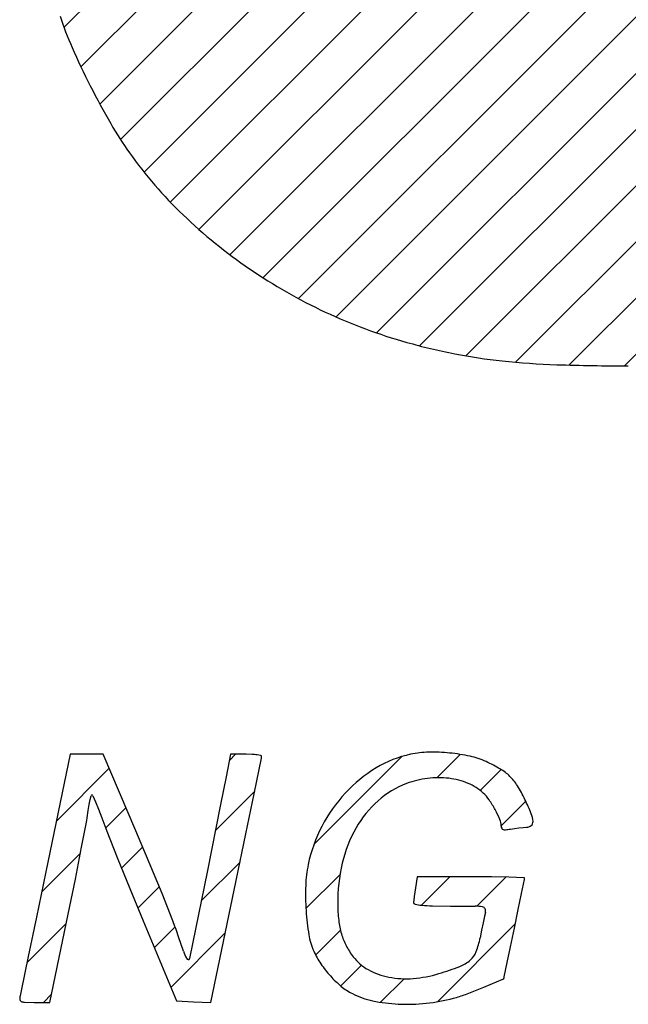
# Model space of a CAD drawing. Extents: x -2 to 166, y -21 to 44.
# Drawn here: x 60 to 62, y 36 to 39 of the extents above; entities that cross this region are included whole.
import ezdxf

# ---------------------------------------------------------------- set-up
doc = ezdxf.new("R2010")
doc.units = 0
doc.layers.get('0').update_dxf_attribs({"linetype": 'CONTINUOUS'})
pattern_1 = [(45, (0, 0), (-0.2245064030267289, 0.2245064030267289), [])]

# ---------------------------------------------------------------- blocks, each defined once
blk = doc.blocks.new('LOGO_PALBIT')
at = {"linetype": 'CONTINUOUS'}
h = blk.add_hatch(dxfattribs=at)
h.set_pattern_fill('ANSI31', color=256, scale=0.1, style=0)
h.set_pattern_definition(pattern_1)
edge = h.paths.add_edge_path(flags=0)
edge.add_arc((20.92359360795558, 10.35877356406753), 6.895731483428961, 104.8699810356584, 112.9245124927285)
edge.add_arc((21.06548540710466, 10.02327030549383), 7.26000571965648, 112.9245160925385, 120.7737176916921)
edge.add_arc((21.25484019604712, 9.705297384716175), 7.630089513463832, 120.7737339630536, 128.3356358029435)
edge.add_arc((19.03686194847534, 12.51015966545935), 4.054242771693399, 128.3356633695172, 133.0914470627689)
edge.add_arc((27.29365327092871, 3.684129557410376), 16.14032610794078, 133.0914712879259, 134.7944996916939)
edge.add_arc((27.30892392671454, 3.668747740520298), 16.16200082173876, 134.7944966316448, 136.4920249433135)
edge.add_arc((18.40992006924096, 12.11593594915158), 3.89223072253554, 136.4919655859292, 141.3806166436293)
edge.add_arc((20.17983782255815, 10.70203557226464), 6.157561411243769, 141.380522223396, 146.4631995206589)
edge.add_arc((22.00781880436648, 9.490420011697823), 8.35062473371867, 146.4631299205375, 150.5080210997068)
edge.add_arc((21.8231725661277, 9.594853939742547), 8.13849109984008, 150.5080225337248, 154.5955283555288)
edge.add_arc((19.17133525562046, 10.85429348616433), 5.202774987459981, 154.5955380822326, 160.3108675221329)
edge.add_arc((19.92625524963528, 10.58416016316879), 6.004570603269617, 160.3109181319392, 168.7062638586549)
edge.add_arc((19.40518859436345, 10.68822114225768), 5.473214652324885, 168.7062723375324, 177.7057901912005)
edge.add_arc((19.0098127754074, 10.70405370840134), 5.077521958043369, 177.7057073525842, 187.0530256620746)
edge.add_arc((18.12536617331484, 10.59462713429681), 4.186331761131053, 187.0530362480114, 197.8558254179949)
edge.add_arc((16.55544776797156, 10.08889753105202), 2.536966358616778, 197.855909064232, 203.9065414956123)
edge.add_arc((20.23157973808809, 11.71843679725723), 6.558078702461128, 203.9065387592695, 206.8839183171985)
edge.add_arc((20.27194396580256, 11.73889713554265), 6.603332390850253, 206.8838923148652, 209.8628758837299)
edge.add_arc((16.99138662199185, 9.855322590792303), 2.820488282027731, 209.8629148406085, 215.4882304397785)
edge.add_arc((17.57527052021389, 10.27162695840136), 3.537586415535475, 215.48829595541, 226.1449578764123)
edge.add_arc((17.98940949897938, 10.7026548697139), 4.135328963845908, 226.1449331283761, 235.6242671290968)
edge.add_arc((18.08126900526386, 10.8369274847173), 4.298016713909001, 235.6242161173899, 244.9221127401001)
edge.add_arc((18.06891348144245, 10.81052138867242), 4.268862968434422, 244.9220936512097, 254.2675815433375)
edge.add_arc((18.23273385247547, 11.39206586326276), 4.873040996743754, 254.267575950434, 258.9030890112939)
edge.add_arc((18.13149294581957, 10.8758756358168), 4.347016213978326, 258.9030542293374, 263.953203425322)
edge.add_arc((18.30419017876961, 12.50610285556423), 5.986365207401503, 263.9531355840073, 268.1490096200032)
edge.add_arc((18.65931533945907, 23.49490746307351), 16.98090660674014, 268.1490141995274, 270.0766279500294)
edge.add_line((18.68202576745313, 6.514016042912683), (19.26577668722502, 6.514797101643347))
edge.add_line((19.26577668722502, 6.514797101643347), (20.33847777434886, 7.89092327735115))
edge.add_line((20.33847777434886, 7.89092327735115), (20.75028184854745, 8.418130004880844))
edge.add_line((20.75028184854745, 8.418130004880844), (21.0980080279333, 8.860877267634182))
edge.add_line((21.0980080279333, 8.860877267634182), (21.41270861578306, 9.260163410459112))
edge.add_arc((21.41537012264236, 9.258065481247288), 0.0033889416843481, 44.999976949455515, 141.753101748288, ccw=False)
edge.add_arc((21.40937428561089, 9.252069647998363), 0.0118683330573661, -12.295815956907575, 44.999980505785175, ccw=False)
edge.add_line((21.42097037250067, 9.249542179224022), (21.13517654644681, 7.938438524067282))
edge.add_line((21.13517654644681, 7.938438524067282), (20.86110394851148, 6.68249155526679))
edge.add_arc((19.17957391913512, 7.049805459872727), 1.72118062509759, 343.24141767684887, 347.6778486254271, ccw=False)
edge.add_arc((20.84714145737182, 6.547652154943932), 0.0203530197774553, 163.2413664906754, 266.3142866652562)
edge.add_arc((21.13774530843188, 11.05895929000417), 4.541010346438747, 266.31428310735, 268.6092461404642)
edge.add_line((21.02753112558822, 6.519286636567143), (21.35969062934663, 6.515618229037121))
edge.add_line((21.35969062934663, 6.515618229037121), (22.27032424811312, 6.518495700770925))
edge.add_line((22.27032424811312, 6.518495700770925), (23.72535398084323, 6.524510576848107))
edge.add_line((23.72535398084323, 6.524510576848107), (24.31482206372351, 9.198089789404424))
edge.add_line((24.31482206372351, 9.198089789404424), (24.54418088230681, 10.24278404850004))
edge.add_line((24.54418088230681, 10.24278404850004), (24.74534128581013, 11.16861398796015))
edge.add_line((24.74534128581013, 11.16861398796015), (24.91425040834742, 11.9533811714584))
edge.add_arc((20.02136466974676, 13.00306160354245), 5.004214210093521, 347.8917534537377, 350.2066534014239)
edge.add_arc((20.783463943214, 12.87152105443549), 4.230846109742135, 350.2065771147102, 356.128725522648)
edge.add_arc((19.13650901935705, 12.98297566687741), 5.881567967544159, 356.1286671285034, 360.7550166070825)
edge.add_arc((19.22530462897146, 12.98414835632551), 5.792764614674387, 0.7549917307354467, 5.410435531832074)
edge.add_arc((21.17461834231285, 13.16877400469384), 3.834727183203161, 5.410390385761693, 11.7521016560914)
edge.add_arc((21.25912092919595, 13.1863578193407), 3.748414509095341, 11.75204153380496, 17.49508480496118)
edge.add_arc((20.23613876185347, 12.86391583823761), 4.821010120613398, 17.49501024751123, 22.25056485631341)
edge.add_arc((20.32109680966868, 12.89867422778164), 4.729216790070027, 22.25056309856483, 27.04597825814725)
edge.add_arc((21.56218426552982, 13.53229252826886), 3.335742633940128, 27.04601430412939, 33.27551029864484)
edge.add_arc((21.13295332368276, 13.25060444958853), 3.849150245013785, 33.27549291588663, 46.36524409215868)
edge.add_arc((20.98543976451235, 13.09589184977265), 4.062917030727043, 46.36520652072722, 58.93497009518639)
edge.add_arc((20.88629622145842, 12.93132139983005), 4.255044267485173, 58.93490958458915, 71.20258186628001)
edge.add_arc((20.73847836329788, 12.49704651539839), 4.713786890792773, 71.20257651326969, 82.56349440903595)
edge.add_arc((20.99567830426147, 14.46754194065138), 2.72657677845583, 82.56350479250915, 87.7449104896447)
edge.add_line((21.10296521739401, 17.19200710781448), (20.70719155055344, 17.20291510085135))
edge.add_line((20.70719155055344, 17.20291510085135), (20.31194048088624, 17.20451999558013))
edge.add_arc((20.33139121552459, 14.65440214084367), 2.550192032793539, 90.43700858381607, 95.85251424031107)
edge.add_arc((20.67617863463807, 11.29060610856524), 5.931612165091668, 95.85242105044615, 104.8700164108143)
edge = h.paths.add_edge_path(flags=0)
edge.add_arc((20.36436681581461, 10.97574368610749), 3.546320571421901, 132.275852938768, 143.0994513803345, ccw=False)
edge.add_arc((20.27960187042153, 11.06898199818655), 3.42031073529974, 121.15458604253939, 132.2758974157886, ccw=False)
edge.add_arc((20.24338448457176, 11.12889464234017), 3.350301993246428, 109.9132708247183, 121.1546171655983, ccw=False)
edge.add_arc((20.2020345180465, 11.2430346244517), 3.228902836558607, 98.35640080186943, 109.91323802582, ccw=False)
edge.add_arc((19.88210223252142, 13.42107812953325), 1.027487342530007, 89.01662555991942, 98.35639339010697, ccw=False)
edge.add_arc((19.80129188824818, 8.712724768313945), 5.736534134168012, 86.40160673172028, 89.0167017911109, ccw=False)
edge.add_arc((19.80547871823545, 8.779200723757349), 5.669926460763812, 83.74120386004631, 86.40167116574338, ccw=False)
edge.add_arc((20.29306550486178, 13.22501139677662), 1.197458080235788, 75.30995360894337, 83.74123261702317, ccw=False)
edge.add_arc((20.06491163135732, 12.35472528982869), 2.097153638711914, 61.0005022561657, 75.30994899593918, ccw=False)
edge.add_arc((20.20227562177476, 12.60254414104114), 1.813811003589829, 45.04557869855171, 61.0004635194403, ccw=False)
edge.add_arc((20.18745307933235, 12.58769878464733), 1.83478938223572, 29.1917164698649, 45.04556132471299, ccw=False)
edge.add_arc((19.87449615639231, 12.4128529181286), 2.193276638152359, 15.323597735685325, 29.191705694047187, ccw=False)
edge.add_arc((20.54466738145931, 12.59648929313596), 1.498401261462193, 10.799365358046714, 15.323539898801926, ccw=False)
edge.add_arc((20.96906120861368, 12.67744214276027), 1.066355564354898, 4.961257588681406, 10.799351148723304, ccw=False)
edge.add_arc((20.15459965679843, 12.60673902737278), 1.883880212245614, 0.8637275896197139, 4.961314253394107, ccw=False)
edge.add_line((22.03826581502626, 12.63513723924976), (22.03945956230712, 12.42039486654645))
edge.add_line((22.03945956230712, 12.42039486654645), (22.03793480490475, 12.03511925949686))
edge.add_line((22.03793480490475, 12.03511925949686), (21.43521468884416, 9.303164954963387))
edge.add_line((21.43521468884416, 9.303164954963387), (18.47187543633509, 9.304060382174226))
edge.add_line((18.47187543633509, 9.304060382174226), (18.266667841005, 9.367982322091157))
edge.add_arc((19.05111804881147, 11.88629660769099), 2.637663543665833, 248.2109954976371, 252.6982858164182, ccw=False)
edge.add_arc((18.82648826348837, 11.32436728175222), 2.032499840356122, 242.7553836452767, 248.21097379140332, ccw=False)
edge.add_arc((18.75536580356883, 11.18623758144163), 1.87713504895485, 237.06746889107592, 242.7553133745296, ccw=False)
edge.add_arc((18.73059652681529, 11.14800081081808), 1.831576650214953, 231.2738605660058, 237.0675212269996, ccw=False)
edge.add_arc((18.71240884448678, 11.12532249164294), 1.80250608182027, 204.3215538754272, 231.273908413157, ccw=False)
edge.add_arc((19.05682250876105, 11.28098723973461), 2.180464129673825, 180.9528630010172, 204.321554158188, ccw=False)
edge.add_arc((19.53046740551596, 11.28886742035397), 2.654174574422095, 160.0449822912073, 180.9529160349794, ccw=False)
edge.add_arc((20.33766853287861, 10.99578994939709), 3.51293418222549, 143.0994543238635, 160.045016636213, ccw=False)
h = blk.add_hatch(dxfattribs=at)
h.set_pattern_fill('ANSI31', color=256, scale=0.1, style=0)
h.set_pattern_definition(pattern_1)
edge = h.paths.add_edge_path(flags=0)
edge.add_line((14.85362600358343, 2.542553919330601), (14.74743010630874, 2.794342199504349))
edge.add_line((14.74743010630874, 2.794342199504349), (14.4847354909507, 3.407280665265064))
edge.add_line((14.4847354909507, 3.407280665265064), (14.35324377496898, 3.407280665265064))
edge.add_line((14.35324377496898, 3.407280665265064), (14.22175205898753, 3.407280665265064))
edge.add_line((14.22175205898753, 3.407280665265064), (14.027271353809, 2.46744168443197))
edge.add_line((14.027271353809, 2.46744168443197), (13.95185507808124, 2.103436816747044))
edge.add_line((13.95185507808124, 2.103436816747044), (13.88634879146793, 1.78824748927707))
edge.add_line((13.88634879146793, 1.78824748927707), (13.82944279040543, 1.515118186127928))
edge.add_line((13.82944279040543, 1.515118186127928), (13.82063555347856, 1.47506512081935))
edge.add_arc((13.91814137954212, 1.452506073906331), 0.1000814503989664, 166.9731950170691, 184.1503193002721)
edge.add_arc((13.83626421323055, 1.446564795318196), 0.0179890076623282, 184.1504187489227, 245.1392633375637)
edge.add_arc((13.85850496881275, 1.494564583496991), 0.0708910952778145, 245.1392901572495, 268.2611864934975)
edge.add_line((13.85635389460731, 1.423706131146895), (13.93402144078208, 1.422527538039828))
edge.add_line((13.93402144078208, 1.422527538039828), (14.05956244658767, 1.422527538039828))
edge.add_line((14.05956244658767, 1.422527538039828), (14.20566920744705, 2.128866150964122))
edge.add_line((14.20566920744705, 2.128866150964122), (14.26267386241505, 2.408338047956799))
edge.add_line((14.26267386241505, 2.408338047956799), (14.31306842551777, 2.663727931205269))
edge.add_line((14.31306842551777, 2.663727931205269), (14.35396360990324, 2.878039519079861))
edge.add_arc((13.21292621722051, 3.092656232602895), 1.161045505233817, 349.3477407515436, 353.3296258990247)
edge.add_line((14.36611242389517, 2.957792457040517), (14.37263637747463, 3.00478312183014))
edge.add_line((14.37263637747463, 3.00478312183014), (14.38042644009868, 3.044352187576135))
edge.add_line((14.38042644009868, 3.044352187576135), (14.38849794071644, 3.075642194227415))
edge.add_arc((14.3946816206738, 3.073893310176573), 0.0064262347637141, 89.7562699188926, 164.2079013226845, ccw=False)
edge.add_arc((14.39467414506929, 3.072135502075356), 0.0081840587609854, 24.350373457383228, 89.75628369036662, ccw=False)
edge.add_line((14.40213015919568, 3.075509916269008), (14.42373113813063, 3.026614729078529))
edge.add_line((14.42373113813063, 3.026614729078529), (14.44772346438356, 2.967613622614953))
edge.add_line((14.44772346438356, 2.967613622614953), (14.47348308487108, 2.897579927318192))
edge.add_line((14.47348308487108, 2.897579927318192), (14.51347158732801, 2.790642876525569))
edge.add_line((14.51347158732801, 2.790642876525569), (14.5971892914855, 2.580460392406918))
edge.add_line((14.5971892914855, 2.580460392406918), (14.69743798108994, 2.333110066925768))
edge.add_line((14.69743798108994, 2.333110066925768), (14.80401632861714, 2.074551817185119))
edge.add_line((14.80401632861714, 2.074551817185119), (15.07003552221362, 1.434202556435296))
edge.add_line((15.07003552221362, 1.434202556435296), (15.20745009177717, 1.427377784332035))
edge.add_line((15.20745009177717, 1.427377784332035), (15.34486466134098, 1.420553012228707))
edge.add_line((15.34486466134098, 1.420553012228707), (15.5483024172824, 2.396404311153732))
edge.add_line((15.5483024172824, 2.396404311153732), (15.62629298786618, 2.771795777579661))
edge.add_line((15.62629298786618, 2.771795777579661), (15.6919591988816, 3.090743597021548))
edge.add_line((15.6919591988816, 3.090743597021548), (15.75028581618228, 3.375820927196321))
edge.add_arc((15.68344769939497, 3.389487541878386), 0.0682210393686678, 348.4438337896461, 360.2356604383877)
edge.add_arc((15.7445778537597, 3.38973898174777), 0.0070903678963072, 0.2356035865129485, 77.95535268073044)
edge.add_line((15.74605742806993, 3.396673257251778), (15.71520210570355, 3.402136371959556))
edge.add_arc((15.65067604440488, 2.94510596665004), 0.4615630010779669, 81.96378266592772, 86.9591834016484)
edge.add_line((15.67516073876363, 3.406019086127296), (15.62762949727216, 3.407280665265064))
edge.add_line((15.62762949727216, 3.407280665265064), (15.50366284434716, 3.407280665265064))
edge.add_line((15.50366284434716, 3.407280665265064), (15.46781593791595, 3.226317880135707))
edge.add_line((15.46781593791595, 3.226317880135707), (15.42376198390343, 3.005425341242013))
edge.add_line((15.42376198390343, 3.005425341242013), (15.31519925684932, 2.4650731968001))
edge.add_line((15.31519925684932, 2.4650731968001), (15.2021654180507, 1.90304044979765))
edge.add_line((15.2021654180507, 1.90304044979765), (15.17559797969028, 1.772778089903158))
edge.add_arc((15.16609172622847, 1.774743183077146), 0.0097072367882233, 259.1954906953433, 348.32056015181786, ccw=False)
edge.add_arc((15.16810101386242, 1.785271840612723), 0.0204259058425933, 206.8801884382254, 259.19554580610213, ccw=False)
edge.add_arc((15.55233925597058, 1.98004055121388), 0.4512087714809547, 199.2652369102321, 206.8802509621048, ccw=False)
edge.add_line((15.12639758416895, 1.831167962453595), (15.08682781792175, 1.947903365834768))
edge.add_arc((12.62155087090845, 1.13807792937827), 2.594881049876304, 18.1849733966352, 21.1871005193003)
edge.add_line((15.04103143746392, 2.075905979218751), (14.95548972183229, 2.292863686662621))
edge.add_line((14.95548972183229, 2.292863686662621), (14.85362600358343, 2.542553919330601))
h = blk.add_hatch(dxfattribs=at)
h.set_pattern_fill('ANSI31', color=256, scale=0.1, style=0)
h.set_pattern_definition(pattern_1)
edge = h.paths.add_edge_path(flags=0)
edge.add_arc((17.1038742676326, 2.636751748980787), 0.7865008378815364, 91.27620603513051, 101.8439067386368)
edge.add_arc((17.12293299902851, 2.545869619260316), 0.8793598533022596, 101.8438920442358, 121.2326902168957)
edge.add_arc((17.26096669102865, 2.318244473269016), 1.145567492587078, 121.2327516319614, 137.1347223896453)
edge.add_arc((17.31966162690357, 2.263768298505608), 1.225647134907551, 137.1347318752717, 152.4889889868035)
edge.add_arc((17.28045226994145, 2.284187476552498), 1.181439482813605, 152.4889244946758, 168.2720605077664)
edge.add_arc((17.08559171826235, 2.324639746975261), 0.9824243557937503, 168.2720310400133, 178.0583857097598)
edge.add_arc((18.15368120241602, 2.288431194753929), 2.051127404078723, 178.0583929116574, 183.7013449480214)
edge.add_arc((18.08978990627153, 2.284298333149497), 1.987102578675085, 183.7013538455178, 189.293228744622)
edge.add_arc((16.65532710741187, 2.049570322420465), 0.5335618120183958, 189.293251281374, 204.1644345707341)
edge.add_arc((16.76614781365458, 2.0992931035418), 0.6550261437964695, 204.1644858106883, 214.2253448817995)
edge.add_arc((16.95073578026722, 2.224859556632249), 0.878274103606108, 214.2254096130173, 222.3005420194966)
edge.add_arc((16.92308004838938, 2.199694477383439), 0.8408826511165436, 222.3005510292106, 230.5246930619107)
edge.add_arc((16.70564058874645, 1.935687040040448), 0.4988594858455039, 230.5246534469095, 242.6842296946209)
edge.add_arc((16.76809757076431, 2.0566121886946), 0.6349615291053451, 242.6841734125134, 258.2572180359538)
edge.add_arc((16.90360796861495, 2.708508994054961), 1.300793724755152, 258.2571601135389, 267.3644548547944)
edge.add_arc((16.91231523366162, 2.897676641880551), 1.49016166145069, 267.3644697837706, 275.9488610978436)
edge.add_arc((16.91798900697269, 2.843221250366831), 1.435411489139099, 275.9488842399326, 284.7776900178813)
edge.add_arc((17.02512005360533, 2.437104147369709), 1.015401771990842, 284.777720779785, 290.5773363907465)
edge.add_line((17.38200469355833, 1.486486394364978), (17.52643608927796, 1.543283117255254))
edge.add_line((17.52643608927796, 1.543283117255254), (17.67964077097077, 1.60700880011301))
edge.add_arc((17.67330273003968, 1.622076528636995), 0.0163464738006848, 292.81341302146, 360.0000123276976)
edge.add_line((17.68964920384037, 1.622076532154085), (17.69017007311106, 1.627160278814195))
edge.add_line((17.69017007311106, 1.627160278814195), (17.7136559604159, 1.740512845615256))
edge.add_line((17.7136559604159, 1.740512845615256), (17.74004143193963, 1.867151746800563))
edge.add_line((17.74004143193963, 1.867151746800563), (17.77137433260862, 2.016317269079373))
edge.add_line((17.77137433260862, 2.016317269079373), (17.80270389422212, 2.165815389282219))
edge.add_line((17.80270389422212, 2.165815389282219), (17.82909270480104, 2.293538993076646))
edge.add_line((17.82909270480104, 2.293538993076646), (17.85221232342878, 2.406603350373583))
edge.add_arc((17.80921164547297, 2.415382990464813), 0.0438878159036229, 348.4602736243116, 359.9999657202451)
edge.add_arc((17.84852603075644, 2.415382966943004), 0.0045734306201462, 359.9999657230668, 448.3513870688508)
edge.add_line((17.84865760722794, 2.419954504460017), (17.72710406385528, 2.423290244015872))
edge.add_line((17.72710406385528, 2.423290244015872), (17.58864784915033, 2.425774524480129))
edge.add_line((17.58864784915033, 2.425774524480129), (17.42417894625902, 2.426579120047914))
edge.add_line((17.42417894625902, 2.426579120047914), (16.9952584544916, 2.426579120047914))
edge.add_line((16.9952584544916, 2.426579120047914), (16.98078523773716, 2.339016482082068))
edge.add_line((16.98078523773716, 2.339016482082068), (16.97522561732741, 2.303352709989395))
edge.add_line((16.97522561732741, 2.303352709989395), (16.97048803496272, 2.268601527384562))
edge.add_line((16.97048803496272, 2.268601527384562), (16.96701011703282, 2.238782993351728))
edge.add_line((16.96701011703282, 2.238782993351728), (16.96605505382791, 2.22226629812762))
edge.add_arc((16.98079962976406, 2.222136484130929), 0.0147451473783975, 179.4955703035295, 257.9643135265531)
edge.add_arc((17.07802515214211, 2.678151637481224), 0.4810096884779397, 257.9643589486344, 264.3369861403819)
edge.add_arc((17.13665389710221, 3.269399036155542), 1.075156821917734, 264.3369938521412, 268.9225652105841)
edge.add_line((17.11643699627331, 2.194432307071746), (17.2603968613501, 2.193078752139046))
edge.add_line((17.2603968613501, 2.193078752139046), (17.45715344791449, 2.192229464600889))
edge.add_arc((17.45424995028662, 1.855900735555955), 0.3363412616368324, 79.38299276945588, 89.5053826420882, ccw=False)
edge.add_arc((17.51063540789228, 2.156699935062135), 0.0303029008828979, 26.397048604724603, 79.38298977621861, ccw=False)
edge.add_arc((17.5002729509504, 2.15155667967956), 0.0418715477269194, -15.252817171269896, 26.396990246524524, ccw=False)
edge.add_line((17.54066954785457, 2.14054116935959), (17.53341111886785, 2.111117577849014))
edge.add_line((17.53341111886785, 2.111117577849014), (17.52231529813515, 2.059641767942502))
edge.add_line((17.52231529813515, 2.059641767942502), (17.51009019957279, 1.999846363277379))
edge.add_line((17.51009019957279, 1.999846363277379), (17.49830450200307, 1.938915096072592))
edge.add_arc((16.89927844294055, 2.051574000046975), 0.6095278895019381, 338.50964369107254, 349.3487918014258, ccw=False)
edge.add_arc((17.30438955282132, 1.892075392443918), 0.1741489543476449, 310.97042981183296, 338.509600358413, ccw=False)
edge.add_arc((17.23322597469481, 1.97402504087904), 0.2826846615154041, 291.05474564075627, 310.97043839806224, ccw=False)
edge.add_arc((16.42401759063736, 4.076076328624457), 2.535113977862736, 287.0870909161821, 291.0547709839317, ccw=False)
edge.add_arc((16.88685033721339, 2.570409220484931), 0.9599163420607956, 274.522561140669, 287.0870693371186, ccw=False)
edge.add_arc((16.9060447008563, 2.32775464843307), 0.7165038014383569, 258.8780434203278, 274.522490138855, ccw=False)
edge.add_arc((16.87815446119012, 2.185885484316584), 0.5719191369828274, 241.2267525660763, 258.8780584638189, ccw=False)
edge.add_arc((16.78663853928318, 2.019235197068148), 0.3817942248796948, 217.3340901759829, 241.22681240113332, ccw=False)
edge.add_arc((16.96679007276365, 2.156643807675413), 0.6083680567409714, 207.4011345748691, 217.3341238915075, ccw=False)
edge.add_arc((16.89248850861738, 2.118128250024386), 0.5246771336044534, 196.3022868026952, 207.4011909703512, ccw=False)
edge.add_arc((16.99544601047323, 2.148240579237099), 0.6319478171963194, 186.3156270855572, 196.3023727819841, ccw=False)
edge.add_arc((17.61770832483807, 2.217110593065549), 1.258009688486525, 180.3492680547094, 186.3156190553611, ccw=False)
edge.add_arc((17.77495823529365, 2.218068456839417), 1.415262516253884, 167.0527634123646, 180.3492387327457, ccw=False)
edge.add_arc((17.40771710487621, 2.302497211808169), 1.038441255527543, 150.2832072024365, 167.0527956802807, ccw=False)
edge.add_arc((17.26279596133677, 2.385215517157813), 0.871574674437984, 131.8197233929513, 150.2832323921266, ccw=False)
edge.add_arc((17.16173913078288, 2.498163377969193), 0.7200170871536801, 110.5132142616142, 131.8197350743286, ccw=False)
edge.add_arc((17.17342786526739, 2.466925110790288), 0.7533705854609098, 97.24056611748608, 110.5132863882844, ccw=False)
edge.add_arc((17.16455495145776, 2.536772409188509), 0.6829619660191522, 82.95449660947457, 97.24065753540901, ccw=False)
edge.add_arc((17.1756007454136, 2.626141496124931), 0.5929128501791844, 67.58797640185321, 82.95455389232308, ccw=False)
edge.add_arc((17.24874411661945, 2.803494046008129), 0.4010694773427903, 46.991733812716916, 67.58802671731002, ccw=False)
edge.add_arc((17.28637379055885, 2.843835343773582), 0.3459023434115934, 34.89819683662802, 46.9917244249138, ccw=False)
edge.add_arc((16.88372090050656, 2.562960230281464), 0.8368404039106486, 28.647827231352494, 34.898163433174204, ccw=False)
edge.add_arc((16.88425774626969, 2.563253224602921), 0.8362288084699002, 22.699357580236324, 28.647844373894202, ccw=False)
edge.add_arc((17.52964570677232, 2.833216274365891), 0.1366534602771212, -1.9417051419168274e-05, 22.699388427575286, ccw=False)
edge.add_arc((17.71194108334512, 2.833216264293488), 0.0456419162957059, 180.0000454911031, 203.7916542877873)
edge.add_arc((17.68655273259164, 2.822023057846068), 0.0178956332193156, 203.7915759990756, 251.59516495337)
edge.add_arc((17.69588127297352, 2.850058146366713), 0.0474420010842788, 251.5953024427851, 276.691362615354)
edge.add_arc((17.6459870342993, 3.275342128813306), 0.4756427726605488, 276.6913444660188, 281.3099048880295)
edge.add_line((17.73926803202103, 2.808935972498606), (17.77125870322637, 2.814526134756619))
edge.add_line((17.77125870322637, 2.814526134756619), (17.80709260368694, 2.819242818838358))
edge.add_line((17.80709260368694, 2.819242818838358), (17.8412792057523, 2.822508251433473))
edge.add_line((17.8412792057523, 2.822508251433473), (17.86769323437085, 2.82352974549295))
edge.add_arc((17.86769324331197, 2.885582984300708), 0.0620532388077602, 269.9999917443683, 308.3903351835693)
edge.add_arc((17.88221322625868, 2.867257015684813), 0.0386722415988628, 308.3902983186604, 362.9785257819698)
edge.add_arc((17.73237937134098, 2.859460973396691), 0.1887087783319479, 2.978493316557001, 22.41325514897802)
edge.add_arc((15.79792426270316, 2.061614930282299), 2.281237123623324, 22.41319889571386, 25.54570785180285)
edge.add_arc((16.82491907721724, 2.552473898283584), 1.142966120960778, 25.54563973919545, 31.84132021022606)
edge.add_arc((17.4578749001348, 2.945555476922185), 0.3978847822934977, 31.84130736221265, 45.67310812246502)
edge.add_arc((17.45301249317556, 2.940576819638801), 0.4048439510359456, 45.67317142925953, 59.3560825924536)
edge.add_arc((17.04215785165662, 2.247073838275895), 1.210913378329195, 59.35607016625472, 65.40097700852857)
edge.add_arc((17.28093424947246, 2.768631388021345), 0.6372963930071702, 65.40093333211412, 77.62449943249855)
edge.add_arc((17.12113692255828, 2.040353789656514), 1.382899133055719, 77.624436971904, 84.47336835689943)
edge.add_arc((17.11790595561898, 2.006963938194398), 1.416444942450864, 84.47335928200314, 91.2762657118567)
for p, q in [((14.221752059, 3.407280665299998), (14.0272713538, 2.467441684399998)), ((14.353243775, 3.407280665299998), (14.221752059, 3.407280665299998)), ((14.484735491, 3.407280665299998), (14.353243775, 3.407280665299998)), ((14.7474301063, 2.794342199499999), (14.484735491, 3.407280665299998)), ((15.5036628443, 3.407280665299998), (15.4678159379, 3.226317880099998)), ((15.6276294973, 3.407280665299998), (15.5036628443, 3.407280665299998)), ((15.6751607388, 3.4060190861), (15.6276294973, 3.407280665299998)), ((15.7460574281, 3.3966732573), (15.7152021057, 3.402136371999998)), ((15.6919591989, 3.090743596999998), (15.75028581619999, 3.3758209272)), ((15.4678159379, 3.226317880099998), (15.4237619839, 3.0054253412)), ((14.3804264401, 3.044352187599998), (14.3884979407, 3.0756421942)), ((14.4021301592, 3.0755099163), (14.4237311381, 3.0266147291)), ((15.6262929879, 2.771795777599999), (15.6919591989, 3.090743596999998)), ((14.3661124239, 2.957792457), (14.3726363775, 3.0047831218)), ((14.3726363775, 3.0047831218), (14.3804264401, 3.044352187599998)), ((14.4237311381, 3.0266147291), (14.4477234644, 2.9676136226)), ((15.4237619839, 3.0054253412), (15.3151992568, 2.4650731968)), ((14.4477234644, 2.9676136226), (14.4734830849, 2.8975799273)), ((14.3130684255, 2.663727931199999), (14.3539636099, 2.8780395191)), ((14.4734830849, 2.8975799273), (14.5134715873, 2.790642876499999)), ((14.5134715873, 2.790642876499999), (14.5971892915, 2.5804603924)), ((14.8536260036, 2.542553919299999), (14.7474301063, 2.794342199499999)), ((15.5483024173, 2.396404311199999), (15.6262929879, 2.771795777599999)), ((17.739268032, 2.8089359725), (17.7712587032, 2.8145261348)), ((17.7712587032, 2.8145261348), (17.8070926037, 2.819242818799999)), ((17.8070926037, 2.819242818799999), (17.8412792058, 2.8225082514)), ((17.8412792058, 2.8225082514), (17.8676932344, 2.8235297455)), ((14.2626738624, 2.408338048), (14.3130684255, 2.663727931199999)), ((14.5971892915, 2.5804603924), (14.6974379811, 2.333110066899998)), ((14.9554897218, 2.2928636867), (14.8536260036, 2.542553919299999)), ((14.0272713538, 2.467441684399998), (13.9518550781, 2.103436816699999)), ((15.3151992568, 2.4650731968), (15.2021654181, 1.903040449799999)), ((14.2056692074, 2.128866150999999), (14.2626738624, 2.408338048)), ((15.3448646613, 1.4205530122), (15.5483024173, 2.396404311199999)), ((16.9952584545, 2.426579119999999), (16.9807852377, 2.339016482099999)), ((17.4241789463, 2.426579119999999), (16.9952584545, 2.426579119999999)), ((17.5886478492, 2.425774524499999), (17.4241789463, 2.426579119999999)), ((17.7271040639, 2.423290243999999), (17.5886478492, 2.425774524499999)), ((17.8486576072, 2.419954504499998), (17.7271040639, 2.423290243999999)), ((17.8290927048, 2.293538993099998), (17.8522123234, 2.406603350399998)), ((14.6974379811, 2.333110066899998), (14.8040163286, 2.0745518172)), ((15.0410314375, 2.075905979199998), (14.9554897218, 2.2928636867)), ((16.9752256173, 2.303352709999999), (16.970488035, 2.268601527399999)), ((16.9807852377, 2.339016482099999), (16.9752256173, 2.303352709999999)), ((17.8027038942, 2.1658153893), (17.8290927048, 2.293538993099998)), ((16.967010117, 2.2387829934), (16.9660550538, 2.2222662981)), ((16.970488035, 2.268601527399999), (16.967010117, 2.2387829934)), ((14.0595624466, 1.422527538), (14.2056692074, 2.128866150999999)), ((17.1164369963, 2.1944323071), (17.2603968614, 2.193078752099999)), ((17.2603968614, 2.193078752099999), (17.45715344789999, 2.1922294646)), ((17.5406695479, 2.1405411694), (17.5334111189, 2.111117577799999)), ((17.7713743326, 2.016317269099999), (17.8027038942, 2.1658153893)), ((13.9518550781, 2.103436816699999), (13.8863487915, 1.788247489299998)), ((14.8040163286, 2.0745518172), (15.0700355222, 1.434202556399998)), ((17.5223152981, 2.0596417679), (17.5100901996, 1.9998463633)), ((17.5334111189, 2.111117577799999), (17.5223152981, 2.0596417679)), ((17.5100901996, 1.9998463633), (17.498304502, 1.9389150961)), ((17.7400414319, 1.8671517468), (17.7713743326, 2.016317269099999)), ((15.1263975842, 1.8311679625), (15.0868278179, 1.9479033658)), ((15.2021654181, 1.903040449799999), (15.1755979797, 1.7727780899)), ((17.7136559604, 1.7405128456), (17.7400414319, 1.8671517468)), ((13.8863487915, 1.788247489299998), (13.8294427904, 1.5151181861)), ((17.6901700731, 1.627160278799999), (17.7136559604, 1.7405128456)), ((17.5264360893, 1.543283117299998), (17.679640771, 1.607008800099998)), ((17.6896492038, 1.622076532199999), (17.6901700731, 1.627160278799999)), ((13.8294427904, 1.5151181861), (13.8206355535, 1.4750651208)), ((17.3820046936, 1.486486394399999), (17.5264360893, 1.543283117299998)), ((13.8563538946, 1.4237061311), (13.9340214408, 1.422527538)), ((13.9340214408, 1.422527538), (14.0595624466, 1.422527538)), ((15.0700355222, 1.434202556399998), (15.2074500918, 1.4273777843)), ((15.2074500918, 1.4273777843), (15.3448646613, 1.4205530122))]:
    blk.add_line(p, q, dxfattribs=at)
for centre, radius, start, end in [((16.555447768, 10.0888975311), 2.536966358616778, 197.8559090642, 203.9065414956), ((20.2315797381, 11.7184367973), 6.558078702461128, 203.9065387593, 206.8839183172), ((20.2719439658, 11.7388971355), 6.603332390850254, 206.8838923149, 209.8628758837), ((16.991386622, 9.8553225908), 2.820488282027738, 209.8629148406, 215.4882304398), ((17.5752705202, 10.2716269584), 3.537586415535481, 215.4882959554, 226.1449578764), ((17.989409499, 10.7026548697), 4.13532896384591, 226.1449331284, 235.6242671291), ((18.0812690053, 10.8369274847), 4.298016713909006, 235.6242161174, 244.9221127401), ((18.0689134814, 10.8105213887), 4.268862968434423, 244.9220936512, 254.2675815433001), ((18.2327338525, 11.3920658633), 4.873040996743754, 254.2675759504001, 258.9030890113), ((18.1314929458, 10.8758756358), 4.347016213978326, 258.9030542293, 263.9532034253), ((18.3041901788, 12.5061028556), 5.986365207401503, 263.953135584, 268.14900962), ((18.6593153395, 23.4949074631), 16.98090660674015, 268.1490141995001, 270.07662795), ((15.6506760444, 2.9451059667), 0.4615630010779714, 81.9637826659, 86.9591834016), ((15.7445778538, 3.3897389817), 0.0070903678963088, 0.2356035865, 77.9553526807), ((15.6834476994, 3.389487541899998), 0.0682210393686712, 348.4438337896, 0.2356604384), ((17.122932999, 2.545869619299998), 0.879359853302266, 101.8438920442, 121.2326902169), ((17.1038742676, 2.636751749), 0.7865008378815387, 91.27620603510002, 101.8439067386), ((17.1179059556, 2.006963938199998), 1.416444942450869, 84.473359282, 91.27626571190001), ((17.1211369226, 2.0403537897), 1.38289913305572, 77.6244369719, 84.4733683569), ((17.2809342495, 2.768631388), 0.6372963930071729, 65.4009333321, 77.6244994325), ((17.0421578517, 2.247073838299999), 1.210913378329202, 59.3560701663, 65.4009770085), ((17.260966691, 2.3182444733), 1.145567492587079, 121.232751632, 137.1347223896), ((17.4530124932, 2.9405768196), 0.4048439510359497, 45.67317142930001, 59.3560825925), ((17.4578749001, 2.9455554769), 0.3978847822935014, 31.84130736219999, 45.67310812249998), ((17.1617391308, 2.498163378), 0.7200170871536822, 110.5132142616, 131.8197350743), ((17.1734278653, 2.4669251108), 0.7533705854609126, 97.2405661175, 110.5132863883), ((17.1645549515, 2.536772409199998), 0.6829619660191577, 82.9544966095, 97.2406575354), ((17.1756007454, 2.6261414961), 0.5929128501791899, 67.5879764019, 82.9545538923), ((17.2487441166, 2.803494046), 0.4010694773427927, 46.9917338127, 67.5880267173), ((16.8249190772, 2.5524738983), 1.142966120960784, 25.54563973920001, 31.8413202102), ((14.3946816207, 3.073893310199998), 0.0064262347637146, 89.75626991889999, 164.2079013227), ((14.3946741451, 3.072135502099998), 0.0081840587609913, 24.3503734574, 89.7562836904), ((17.3196616269, 2.2637682985), 1.225647134907553, 137.1347318753, 152.4889889868), ((17.2863737906, 2.8438353438), 0.3459023434115971, 34.8981968366, 46.9917244249), ((17.2627959613, 2.385215517199998), 0.8715746744379851, 131.819723393, 150.2832323921), ((16.8837209005, 2.562960230299998), 0.8368404039106508, 28.6478272314, 34.89816343320001), ((15.7979242627, 2.0616149303), 2.281237123623328, 22.4131988957, 25.5457078518), ((13.2129262172, 3.092656232599998), 1.16104550523382, 349.3477407515, 353.329625899), ((16.8842577463, 2.563253224599999), 0.8362288084699013, 22.6993575802, 28.6478443739), ((17.7323793713, 2.859460973399998), 0.1887087783319506, 2.9784933166, 22.413255149), ((17.5296457068, 2.833216274399998), 0.1366534602771245, 359.999980583, 22.6993884276), ((17.8676932433, 2.8855829843), 0.0620532388077623, 269.9999917444, 308.3903351836), ((17.8822132263, 2.867257015699998), 0.0386722415988672, 308.3902983187, 2.978525781999998), ((17.2804522699, 2.2841874766), 1.181439482813605, 152.4889244947, 168.2720605078), ((17.4077171049, 2.302497211799998), 1.038441255527547, 150.2832072024, 167.0527956803), ((17.7119410833, 2.8332162643), 0.0456419162957045, 180.0000454911, 203.7916542878), ((17.6865527326, 2.822023057799998), 0.0178956332193203, 203.7915759991, 251.5951649534), ((17.695881273, 2.850058146399998), 0.0474420010842808, 251.5953024428, 276.6913626154), ((17.6459870343, 3.275342128799998), 0.4756427726605503, 276.691344466, 281.309904888), ((17.0855917183, 2.324639746999999), 0.9824243557937551, 168.27203104, 178.0583857098), ((17.77495823529999, 2.2180684568), 1.415262516253885, 167.0527634124, 180.3492387327), ((17.8485260308, 2.415382966899998), 0.0045734306201473, 359.9999657231, 88.3513870689), ((17.8092116455, 2.415382990499999), 0.0438878159036254, 348.4602736243, 359.9999657201999), ((18.1536812024, 2.288431194799998), 2.051127404078724, 178.0583929117, 183.701344948), ((17.6177083248, 2.2171105931), 1.258009688486531, 180.3492680547, 186.3156190554), ((16.9807996298, 2.222136484099999), 0.0147451473784024, 179.4955703035, 257.9643135265), ((17.0780251521, 2.6781516375), 0.4810096884779405, 257.9643589486, 264.3369861404), ((18.0897899063, 2.2842983331), 1.987102578675088, 183.7013538455, 189.2932287446), ((17.1366538971, 3.269399036199998), 1.075156821917742, 264.3369938521001, 268.9225652106), ((17.4542499503, 1.8559007356), 0.3363412616368339, 79.3829927695, 89.50538264209999), ((17.5106354079, 2.156699935099998), 0.0303029008828996, 26.3970486047, 79.3829897762), ((17.500272951, 2.1515566797), 0.0418715477269224, 344.7471828287, 26.3969902465), ((12.6215508709, 1.1380779294), 2.594881049876311, 18.1849733966, 21.1871005193), ((16.9954460105, 2.148240579199999), 0.6319478171963209, 186.3156270856, 196.302372782), ((16.8924885086, 2.118128249999998), 0.5246771336044583, 196.3022868027, 207.4011909704), ((16.6553271074, 2.0495703224), 0.5335618120183943, 189.2932512814, 204.1644345707), ((16.8992784429, 2.051574), 0.6095278895019416, 338.5096436911, 349.3487918014), ((15.552339256, 1.9800405512), 0.4512087714809569, 199.2652369102, 206.8802509621), ((16.7661478137, 2.099293103499999), 0.655026143796473, 204.1644858107, 214.2253448818), ((16.9667900728, 2.1566438077), 0.6083680567409765, 207.4011345749, 217.3341238915), ((17.3043895528, 1.892075392399998), 0.174148954347651, 310.9704298118, 338.5096003584), ((15.1681010139, 1.7852718406), 0.0204259058425944, 206.8801884382, 259.1955458061), ((15.1660917262, 1.7747431831), 0.0097072367882264, 259.1954906953, 348.3205601518), ((16.7866385393, 2.019235197099999), 0.3817942248796976, 217.334090176, 241.2268124011), ((17.2332259747, 1.974025040899999), 0.2826846615154071, 291.0547456408, 310.9704383981), ((16.9507357803, 2.224859556599998), 0.8782741036061104, 214.225409613, 222.3005420195), ((16.8781544612, 2.185885484299999), 0.571919136982833, 241.2267525661, 258.8780584638), ((16.4240175906, 4.0760763286), 2.535113977862739, 287.0870909162, 291.0547709839), ((16.9230800484, 2.1996944774), 0.8408826511165488, 222.3005510292, 230.5246930618999), ((16.9060447009, 2.3277546484), 0.7165038014383573, 258.8780434203, 274.5224901389), ((16.8868503372, 2.5704092205), 0.9599163420607968, 274.5225611407, 287.0870693371), ((17.67330273, 1.6220765286), 0.01634647380069, 292.8134130215, 1.23277e-05), ((16.7056405887, 1.935687039999999), 0.4988594858455051, 230.5246534469, 242.6842296946), ((13.9181413795, 1.452506073899998), 0.1000814503989702, 166.9731950171, 184.1503193003), ((13.8362642132, 1.4465647953), 0.0179890076623366, 184.1504187489, 245.1392633376), ((13.8585049688, 1.494564583499998), 0.0708910952778162, 245.1392901572, 268.2611864935), ((16.7680975708, 2.056612188699999), 0.6349615291053489, 242.6841734125, 258.257218036), ((16.9036079686, 2.7085089941), 1.300793724755154, 258.2571601135, 267.3644548548), ((16.917989007, 2.8432212504), 1.435411489139101, 275.9488842399, 284.7776900179), ((17.0251200536, 2.437104147399999), 1.015401771990844, 284.7777207798, 290.5773363907), ((16.9123152337, 2.8976766419), 1.490161661450694, 267.3644697838, 275.9488610978)]:
    blk.add_arc(centre, radius, start, end, dxfattribs=at)

msp = doc.modelspace()

# ---------------------------------------------------------------- block references
at = {"color": 7, "linetype": 'CONTINUOUS', "xscale": 0.4, "yscale": 0.4, "zscale": 0.4}
msp.add_blockref('LOGO_PALBIT', (54.92609362969468, 35.17474430490084), dxfattribs=at)

doc.saveas('drawing.dxf')
